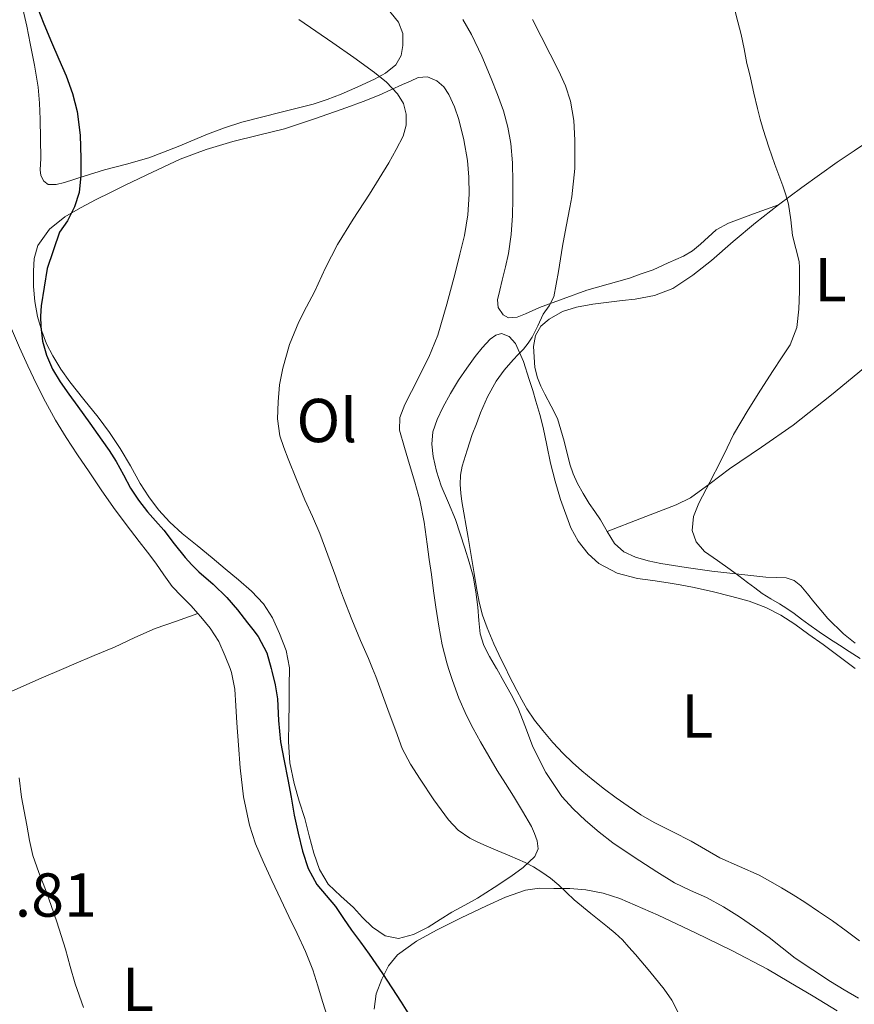
# Model space of a CAD drawing. Units: metres. Extents: x 553030 to 556470, y 4707816 to 4710155.
# Drawn here: x 554043 to 554177, y 4708052 to 4708211 of the extents above; entities that cross this region are included whole.
import ezdxf
from ezdxf.enums import TextEntityAlignment as Align

# ---------------------------------------------------------------- set-up
doc = ezdxf.new("R2010")
doc.units = ezdxf.units.M
doc.header["$MEASUREMENT"] = 0
for name, color, linetype, lineweight in [('Cota de punto acotado terreno', 7, 'Continuous', 0), ('Curva de nivel directora', 30, 'Continuous', 30), ('Curva de nivel intermedia', 30, 'Continuous', 0), ('Etiqueta de uso rústico', 92, 'Continuous', 0), ('Línea de cambio de uso (parcela vista)', 92, 'Continuous', 0)]:
    doc.layers.add(name, color=color, linetype=linetype, lineweight=lineweight)
doc.styles.add('Style-Arial', font='arial.ttf')

msp = doc.modelspace()

# ---------------------------------------------------------------- linework, layer by layer
at = {"layer": 'Curva de nivel directora', "color": 30, "linetype": 'Continuous', "lineweight": 30, "elevation": 500.0000000000003, "flags": 128}
for points in [[(554045.2699999987, 4708213.130000001), (554046.469999999, 4708210.150000001), (554047.6699999993, 4708207.180000001), (554048.8600000007, 4708204.440000001), (554050.07, 4708201.710000001), (554051.0999999981, 4708198.890000001), (554051.8400000002, 4708195.980000001), (554052.3099999996, 4708192.16), (554052.4399999992, 4708188.350000001), (554052.4399999992, 4708185.62), (554052.1500000008, 4708182.890000001), (554051.3899999987, 4708180.539999999), (554050.28, 4708178.310000001), (554049.5999999985, 4708177.380000001), (554048.959999999, 4708176.430000002), (554047.01, 4708170.57)], [(554047.01, 4708170.57), (554045.9999999997, 4708164.54), (554045.8900000001, 4708162.859999999), (554045.9399999994, 4708161.189999999), (554046.2399999988, 4708158.850000001), (554046.8699999992, 4708156.550000002), (554047.8399999993, 4708154.310000001), (554049.0799999997, 4708152.250000001), (554050.4999999991, 4708150.270000001), (554051.9199999984, 4708148.279999999), (554053.8799999988, 4708145.550000002), (554055.8300000001, 4708142.83), (554057.0100000001, 4708141.130000001), (554058.1500000001, 4708139.400000001), (554059.2999999991, 4708137.240000002), (554060.4399999991, 4708135.070000002), (554061.7599999999, 4708133.12), (554063.1999999994, 4708131.260000001), (554064.5199999983, 4708129.760000001), (554065.8300000002, 4708128.27), (554067.529999999, 4708126.039999999), (554069.2700000001, 4708123.830000001), (554070.3699999999, 4708122.670000001), (554071.5199999987, 4708121.550000001), (554073.8300000001, 4708119.520000001), (554076.0499999995, 4708117.4), (554077.7399999994, 4708115.37), (554079.3799999999, 4708113.310000001), (554080.2499999993, 4708112.210000002), (554081.11, 4708111.100000001), (554082.4699999989, 4708108.420000001), (554083.1900000009, 4708105.930000002), (554083.3200000006, 4708105.5), (554083.8300000001, 4708103.250000001), (554084.199999999, 4708100.990000002), (554084.4000000001, 4708097.5), (554084.7099999986, 4708094.029999999), (554085.2999999986, 4708090.990000002), (554085.9099999989, 4708087.960000004), (554086.4099999995, 4708085.090000001), (554086.9100000003, 4708082.220000001), (554087.5400000005, 4708079.300000002), (554088.2699999993, 4708076.390000002), (554089.199999999, 4708073.600000001), (554090.5599999981, 4708070.970000001), (554092.0800000002, 4708069.189999999), (554093.6200000002, 4708067.45), (554094.900000001, 4708065.510000001), (554096.1900000006, 4708063.580000001), (554097.619999999, 4708061.660000001), (554099.0400000005, 4708059.740000002), (554100.1299999991, 4708058.190000001), (554101.1900000008, 4708056.619999999), (554102.6900000006, 4708054.29), (554104.1900000004, 4708051.960000001), (554105.3100000002, 4708050.220000002)]]:
    msp.add_lwpolyline(points, dxfattribs=at)
at = {"layer": 'Curva de nivel intermedia', "color": 30, "linetype": 'Continuous', "lineweight": 0, "flags": 128}
for points, elevation in [([(554162.3099999996, 4708150.91), (554164.3200000012, 4708154.07), (554165.7000000003, 4708156.149999999), (554167.0700000006, 4708158.259999999), (554168.1400000012, 4708161.04), (554168.5099999999, 4708164.01), (554168.6200000017, 4708166.889999999), (554168.6200000017, 4708169.769999998), (554168.5999999995, 4708170.73), (554168.53, 4708171.689999999), (554168.0300000017, 4708173.800000001), (554167.4700000006, 4708175.899999999), (554167.1800000002, 4708178.449999999), (554166.8100000012, 4708181), (554166.4000000021, 4708182.48), (554165.9000000015, 4708183.930000001), (554165.250000001, 4708185.66), (554164.6100000017, 4708187.380000001), (554163.6399999994, 4708190.2), (554162.7300000021, 4708193.029999999), (554162.2400000002, 4708194.720000001), (554161.8100000012, 4708196.42), (554161.2400000012, 4708198.899999999), (554160.6900000012, 4708201.38), (554160.4000000008, 4708202.560000001), (554160.1100000001, 4708203.74), (554159.6299999995, 4708206.069999999), (554159.1800000003, 4708208.41), (554158.6100000005, 4708210.48), (554158.1100000018, 4708212.55)], 485.0000000000001), ([(554087.6400000011, 4708210.859999999), (554090.4100000005, 4708208.970000001), (554093.170000001, 4708207.08), (554096.5400000016, 4708204.689999999), (554099.8800000009, 4708202.25), (554101.8200000011, 4708200.689999999), (554103.6200000005, 4708198.84), (554104.5800000015, 4708197.259999999), (554105.0100000007, 4708195.529999998), (554105.0199999998, 4708193.74), (554104.5300000003, 4708191.99), (554103.4200000014, 4708189.789999999), (554102.2100000001, 4708187.660000001), (554100.6500000021, 4708185.109999998), (554099.0800000008, 4708182.569999999), (554096.4500000001, 4708178.53), (554093.8900000006, 4708174.439999999), (554091.9900000007, 4708170.66), (554090.2000000004, 4708166.829999999), (554088.9199999997, 4708164.380000001), (554087.65, 4708161.930000001), (554086.1600000014, 4708158.289999999), (554085.0599999995, 4708154.470000001), (554084.560000001, 4708151.759999999), (554084.3200000018, 4708149.029999998), (554084.2300000002, 4708146.259999999), (554084.6100000002, 4708143.5), (554085.2200000006, 4708141.63), (554085.92, 4708139.819999998), (554087.2800000012, 4708136.49), (554088.6600000004, 4708133.180000001), (554089.8899999997, 4708130.46), (554091.0800000011, 4708127.720000001), (554092.3700000007, 4708124.239999999), (554093.6400000004, 4708120.750000001), (554094.2599999994, 4708119), (554094.8800000009, 4708117.259999999), (554096.2399999999, 4708113.819999999), (554097.6500000003, 4708110.41), (554098.9199999998, 4708107.519999999), (554099.5900000003, 4708105.929999999), (554100.1300000013, 4708104.619999999), (554101.2100000009, 4708101.650000001), (554102.2900000005, 4708098.680000001), (554103.3299999998, 4708095.819999999), (554104.3899999993, 4708092.949999999), (554105.7100000003, 4708090.42), (554107.2999999995, 4708088.01), (554109.5000000012, 4708084.67), (554111.8700000005, 4708081.449999999), (554113.4400000018, 4708079.779999999), (554115.3000000014, 4708078.49), (554116.6100000013, 4708077.849999999), (554117.9400000012, 4708077.259999999), (554119.8600000013, 4708076.449999999), (554121.7800000012, 4708075.640000001), (554123.0100000006, 4708075.100000001), (554124.230000001, 4708074.55), (554125.6200000013, 4708073.83), (554126.9600000002, 4708073), (554128.3700000006, 4708071.99), (554129.6800000004, 4708070.869999998), (554130.940000001, 4708069.679999999), (554132.1900000006, 4708068.49), (554134.8800000016, 4708066.319999999), (554137.5599999994, 4708064.149999999), (554138.790000001, 4708063.119999998), (554139.9600000001, 4708062.019999999), (554141.0300000006, 4708060.859999998), (554142.060000001, 4708059.67), (554144.4200000013, 4708056.9), (554146.7300000003, 4708054.07), (554147.9500000008, 4708052.31), (554148.9100000019, 4708050.390000001)], 495), ([(554125.4200000003, 4708210.810000001), (554129.6900000017, 4708202.470000001), (554130.78, 4708200.100000001), (554131.5800000003, 4708197.619999998), (554132.11, 4708194.489999999), (554132.270000001, 4708191.349999999), (554132.2599999999, 4708186.730000001), (554131.8100000005, 4708182.140000001), (554131.4800000021, 4708180.460000001), (554131.1500000011, 4708178.779999998), (554130.730000001, 4708176.480000001), (554130.2999999997, 4708174.180000001), (554129.6300000012, 4708170.079999999), (554128.8900000014, 4708165.98), (554128.1300000014, 4708164.539999999), (554127.1700000003, 4708163.179999999), (554126.3000000007, 4708161.33), (554125.3900000011, 4708159.5), (554124.7300000016, 4708158.489999999), (554123.9800000007, 4708157.539999999), (554123.1400000004, 4708156.690000001), (554122.2999999998, 4708155.829999999), (554120.8500000014, 4708154.150000001), (554119.5500000005, 4708152.340000001), (554118.1800000004, 4708149.84), (554117.0400000004, 4708147.220000001), (554116.360000001, 4708145.480000001), (554115.7100000004, 4708143.719999999), (554114.85, 4708141.210000002), (554114.0800000011, 4708138.63), (554113.7800000015, 4708137.15), (554113.7300000001, 4708135.659999999), (554113.8399999996, 4708134.269999999), (554114.0300000019, 4708132.890000001), (554115.030000001, 4708127.069999999), (554116.0300000003, 4708121.26), (554116.4100000003, 4708118.940000001), (554116.8000000012, 4708116.630000001), (554117.3400000001, 4708114.529999998), (554118.110000001, 4708112.489999999), (554119.2000000018, 4708109.91), (554120.3799999999, 4708107.369999998), (554121.0999999995, 4708105.92), (554121.6300000015, 4708104.850000001), (554122.91, 4708102.34), (554123.7000000012, 4708100.849999999), (554124.5400000017, 4708099.38), (554125.7500000009, 4708097.580000001), (554127.100000001, 4708095.859999999), (554128.7100000003, 4708093.970000001), (554130.4100000013, 4708092.149999999), (554131.890000001, 4708090.73), (554133.4199999998, 4708089.369999998), (554135.2400000015, 4708087.859999999), (554137.1000000011, 4708086.389999999), (554138.9699999997, 4708084.99), (554140.8800000009, 4708083.640000001), (554142.9700000008, 4708082.27)], 490.0000000000001), ([(554178.4000000006, 4708107.5), (554176.6200000015, 4708108.649999999), (554175.0400000011, 4708109.669999998), (554173.4699999999, 4708110.699999999), (554171.7900000013, 4708111.84), (554170.1200000015, 4708113.019999999), (554168.9200000013, 4708113.909999998), (554167.7200000009, 4708114.81), (554166.5600000009, 4708115.609999999), (554165.3700000017, 4708116.380000001), (554163.9400000012, 4708117.189999999), (554162.5399999998, 4708118.039999999), (554161.3600000018, 4708118.929999999), (554160.1900000006, 4708119.83), (554158.8000000003, 4708120.869999999), (554157.41, 4708121.899999999), (554155.3400000003, 4708123.359999999), (554153.2600000015, 4708124.84), (554151.9100000014, 4708126.37), (554151.260000001, 4708128.23), (554151.4700000011, 4708130.46), (554152.3000000004, 4708132.630000001), (554154.1199999999, 4708136.06), (554155.9000000013, 4708139.48), (554156.9000000004, 4708141.609999999), (554157.9300000009, 4708143.719999999), (554159.1, 4708145.749999999), (554160.3200000003, 4708147.74), (554162.3099999996, 4708150.91)], 485.0000000000001), ([(554042.4500000002, 4708088.210000001), (554042.8500000003, 4708085.100000001), (554043.2700000005, 4708082.830000001), (554043.7000000019, 4708080.570000002), (554044.1500000012, 4708078.119999999), (554044.6699999997, 4708075.689999999), (554045.6399999998, 4708072.929999999), (554046.7400000017, 4708070.199999999), (554047.6500000014, 4708067.59), (554048.55, 4708064.970000001), (554049.2600000009, 4708062.77), (554049.9400000003, 4708060.550000001), (554050.7100000014, 4708057.73), (554051.4900000015, 4708054.909999999), (554052.8700000006, 4708051.09)], 505), ([(554142.9700000008, 4708082.27), (554145.1299999999, 4708081), (554148.1100000017, 4708079.5), (554151.1000000001, 4708078.019999999), (554153.4200000003, 4708076.65), (554155.7400000005, 4708075.289999999), (554158.9099999998, 4708073.91), (554162.0800000017, 4708072.5), (554163.900000001, 4708071.489999999), (554165.6900000013, 4708070.439999999), (554167.5700000011, 4708069.300000001), (554169.440000002, 4708068.140000002), (554171.6900000006, 4708066.63), (554173.9200000013, 4708065.099999999), (554176.1200000007, 4708063.519999999), (554178.3, 4708061.9)], 490.0000000000001)]:
    msp.add_lwpolyline(points, dxfattribs=dict(at, elevation=elevation))
at = {"layer": 'Línea de cambio de uso (parcela vista)', "color": 92, "linetype": 'Continuous', "lineweight": 0, "extrusion": (0.08412683706469377, 0.03004532678643434, 0.9960019847489197), "elevation": 188570.2670976276, "flags": 128}
msp.add_lwpolyline([(4247474.049081306, -2096841.847419761), (4247474.049081306, -2096841.851897484)], dxfattribs=at)
at = {"layer": 'Línea de cambio de uso (parcela vista)', "color": 92, "linetype": 'Continuous', "lineweight": 0}
for points in [[(554101.8799999999, 4708212.730000001, 494.2599999999948), (554103.7800000003, 4708210.4, 494.2700000000041), (554104.4600000001, 4708208.560000001, 494.3800000000047), (554104.4900000002, 4708206.619999999, 494.570000000007), (554104.1900000004, 4708205.02, 494.7299999999959), (554103.3200000003, 4708203.52, 494.8899999999995), (554101.6799999997, 4708202.140000001, 494.929999999993), (554099.9000000004, 4708201.180000001, 494.9400000000023), (554097.2300000004, 4708199.930000001, 495.1999999999971), (554094.5199999996, 4708198.779999999, 495.4799999999959), (554092.25, 4708197.91, 495.4799999999959), (554089.9600000001, 4708197.17, 495.5299999999989), (554087.3899999997, 4708196.51, 496), (554084.8099999996, 4708195.859999999, 496.4700000000012), (554081.6299999999, 4708195.050000001, 496.8500000000058), (554078.4600000001, 4708194.24, 497.2299999999959), (554075.6600000003, 4708193.33, 497.570000000007), (554072.8899999997, 4708192.27, 497.9100000000035), (554068.1600000003, 4708190.32, 498.3000000000029), (554063.4000000004, 4708188.449999999, 498.6999999999971), (554059.8300000001, 4708187.439999999, 499.1900000000023), (554056.2300000004, 4708186.529999999, 499.6900000000023), (554052.9900000002, 4708185.529999999, 500.1600000000035), (554049.7699999996, 4708184.5, 500.5200000000041), (554048.4600000001, 4708184.140000001, 500.5599999999977), (554047.1500000004, 4708184.17, 500.5599999999977), (554046.4199999999, 4708184.699999999, 500.5500000000029), (554045.9699999997, 4708185.609999999, 500.5599999999977), (554045.8499999996, 4708186.52, 500.5599999999977), (554045.9400000004, 4708188.369999999, 500.5500000000029), (554045.9299999997, 4708191.539999999, 500.5200000000041), (554045.8799999999, 4708194.720000001, 500.4700000000012), (554045.7699999996, 4708197.310000001, 500.4400000000023), (554045.5300000003, 4708199.9, 500.3899999999995), (554044.9500000002, 4708203.430000001, 500.2899999999936), (554044.2599999999, 4708206.930000001, 500.1699999999983), (554043.6900000004, 4708209.75, 500.1100000000006), (554043.0300000003, 4708212.539999999, 500.0599999999977)], [(554165.1900000004, 4708180.869999999, 485.7400000000052), (554161.1500000004, 4708179.4, 486.0800000000018), (554157.0999999996, 4708177.930000001, 486.429999999993), (554155.1500000004, 4708176.82, 486.8300000000018), (554152.6200000001, 4708174.52, 487.7599999999948), (554151.3200000003, 4708173.42, 488.1100000000006), (554149.8499999996, 4708172.550000001, 488.2100000000065), (554147.3899999997, 4708171.470000001, 488.1100000000006), (554144.9400000004, 4708170.380000001, 488.0099999999948), (554143.0199999996, 4708169.689999999, 488.2400000000052), (554141.0999999996, 4708169.02, 488.4700000000012), (554137.6699999999, 4708168.029999999, 488.8699999999953), (554134.2300000004, 4708167.100000001, 489.2599999999948), (554126.5899999999, 4708164.25, 490.5899999999965), (554124.2800000003, 4708163.230000001, 490.6300000000047), (554122.9500000002, 4708162.699999999, 490.6699999999983), (554121.5499999998, 4708162.609999999, 490.7299999999959), (554120.6799999997, 4708163.09, 490.7599999999948), (554119.8700000001, 4708164.26, 490.7599999999948), (554119.7800000003, 4708165.5, 490.7599999999948), (554120.1399999997, 4708167.100000001, 490.8899999999995), (554120.5199999996, 4708168.699999999, 491.0299999999989), (554121.0499999998, 4708170.850000001, 491.179999999993), (554121.5599999996, 4708173.01, 491.2700000000041), (554122.0099999999, 4708176.050000001, 491.3099999999977), (554122.1799999997, 4708179.130000001, 491.320000000007), (554122.2599999999, 4708181.850000001, 491.320000000007), (554122.2599999999, 4708184.560000001, 491.320000000007), (554122.1799999997, 4708187.66, 491.320000000007), (554121.9400000004, 4708190.77, 491.320000000007), (554121.4699999997, 4708193.439999999, 491.320000000007), (554120.7300000004, 4708196.060000001, 491.320000000007), (554119.7999999998, 4708198.710000001, 491.2599999999948), (554118.7800000003, 4708201.310000001, 491.179999999993), (554117.25, 4708204.890000001, 491.1399999999995), (554115.5800000001, 4708208.4, 491.1300000000047), (554114.1900000004, 4708210.859999999, 491.1300000000047)], [(554165.1900000004, 4708180.869999999, 485.7400000000052), (554168.9600000001, 4708183.689999999, 485.4600000000065), (554171.8099999996, 4708185.730000001, 484.9700000000012), (554174.6799999997, 4708187.75, 484.4499999999971), (554177.4100000003, 4708189.58, 484.070000000007), (554180.1100000005, 4708191.449999999, 483.8099999999977), (554183.1500000004, 4708194.029999999, 483.7400000000052), (554186.0300000003, 4708196.83, 483.679999999993), (554190.2400000002, 4708200.949999999, 483.4499999999971), (554194.4600000001, 4708205.08, 483.2200000000012)], [(554077, 4708191.100000001, 497.1600000000035), (554081.1699999999, 4708192.119999999, 496.6399999999995), (554085.3399999999, 4708193.180000001, 496.25), (554090.3799999999, 4708194.84, 496.0299999999989), (554095.4000000004, 4708196.609999999, 495.8500000000058), (554098.04, 4708197.560000001, 495.6999999999971), (554100.6500000004, 4708198.609999999, 495.5299999999989), (554102.5300000003, 4708199.449999999, 495.3600000000006), (554104.4100000003, 4708200.300000001, 495.1900000000023), (554105.6900000004, 4708200.880000001, 495.1900000000023), (554106.9800000004, 4708201.460000001, 495.1900000000023), (554108.4900000002, 4708201.59, 495.1399999999995), (554109.9900000002, 4708200.939999999, 495.0800000000018), (554111.1200000001, 4708199.939999999, 495), (554111.9100000003, 4708198.720000001, 494.9199999999983), (554112.8200000003, 4708196.710000001, 494.8999999999942), (554113.5099999999, 4708194.66, 494.8699999999953), (554114.3399999999, 4708191.380000001, 494.5399999999936), (554114.9400000004, 4708188.050000001, 494.1999999999971), (554115.1699999999, 4708185.33, 494.070000000007), (554115.1799999997, 4708182.609999999, 493.9900000000052), (554114.9699999997, 4708179.26, 493.9600000000065), (554114.4600000001, 4708175.930000001, 493.929999999993), (554113.7100000001, 4708172.869999999, 493.929999999993), (554112.9199999999, 4708169.84, 493.9100000000035), (554111.5899999999, 4708164.800000001, 493.7100000000065), (554110.1399999997, 4708159.789999999, 493.4799999999959), (554108.6799999997, 4708156.220000001, 493.4100000000035), (554105.9000000004, 4708150.680000001, 493.3699999999953), (554104.8099999996, 4708148.59, 493.3699999999953)], [(554104.8099999996, 4708148.59, 493.3699999999953), (554103.9900000002, 4708146.51, 493.3699999999953), (554103.9400000004, 4708144.42, 493.3699999999953), (554104.7599999999, 4708141.65, 493.4900000000052), (554105.5700000003, 4708138.880000001, 493.6300000000047), (554106.4299999997, 4708136.029999999, 493.6399999999995), (554107.2400000002, 4708133.15, 493.6600000000035), (554107.9100000003, 4708129.59, 493.7100000000065), (554108.3899999997, 4708126, 493.7400000000052), (554108.75, 4708123.550000001, 493.7400000000052), (554109.1100000005, 4708121.100000001, 493.7400000000052), (554109.4600000001, 4708118.480000001, 493.7400000000052), (554109.7999999998, 4708115.850000001, 493.7400000000052), (554110.2699999996, 4708112.779999999, 493.7899999999936), (554110.8399999999, 4708109.730000001, 493.8500000000058), (554111.5700000003, 4708106.83, 493.8600000000006), (554111.8600000005, 4708105.92, 493.8600000000006), (554112.4900000002, 4708103.980000001, 493.8699999999953), (554113.5300000003, 4708101.119999999, 493.9400000000023), (554114.7599999999, 4708098.33, 494.0299999999989), (554115.8499999996, 4708096.189999999, 494.0200000000041), (554117.0099999999, 4708094.08, 494.0299999999989), (554118.3600000005, 4708091.730000001, 494.1100000000006), (554119.75, 4708089.41, 494.2299999999959), (554121.0499999998, 4708087.34, 494.3699999999953), (554122.3399999999, 4708085.279999999, 494.5200000000041), (554123.8200000003, 4708082.83, 494.7299999999959), (554125.2999999998, 4708080.380000001, 494.9400000000023), (554125.7599999999, 4708079.210000001, 495.2700000000041), (554126.2100000001, 4708078.050000001, 495.6100000000006), (554126.3499999996, 4708076.76, 495.9100000000035), (554125.7999999998, 4708075.52, 496.1100000000006), (554123.9400000004, 4708073.74, 496.320000000007), (554121.9299999997, 4708072.300000001, 496.5200000000041), (554119.2599999999, 4708070.49, 496.8300000000018), (554116.5499999998, 4708068.779999999, 497.1499999999942), (554114.4900000002, 4708067.65, 497.3800000000047), (554112.4199999999, 4708066.529999999, 497.6100000000006), (554110.5199999996, 4708065.33, 497.8999999999942), (554108.5800000001, 4708064.109999999, 498.1900000000023), (554106.1900000004, 4708062.9, 498.4400000000023), (554103.7699999996, 4708062.24, 498.679999999993), (554101.6200000001, 4708062.689999999, 498.8999999999942), (554099.5599999996, 4708064.08, 499.1000000000058), (554097.9600000001, 4708065.67, 499.1600000000035), (554096.5199999996, 4708067.25, 499.179999999993), (554094.4500000002, 4708069.109999999, 499.3600000000006), (554092.4199999999, 4708071.07, 499.5299999999989), (554090.9800000004, 4708073.439999999, 499.5399999999936), (554090.0899999999, 4708076.060000001, 499.5500000000029), (554089.3499999996, 4708078.859999999, 499.7200000000012), (554088.6100000005, 4708081.65, 499.8699999999953), (554087.7400000002, 4708084.480000001, 499.8699999999953), (554086.8899999997, 4708087.34, 499.8699999999953), (554086.2199999997, 4708090.680000001, 499.9199999999983), (554086.0099999999, 4708094.060000001, 499.9799999999959), (554086.04, 4708097.16, 499.9900000000052), (554086.0899999999, 4708100.26, 499.9100000000035), (554086.1299999999, 4708103.140000001, 499.7400000000052), (554086.1699999999, 4708105.930000001, 499.5200000000041), (554086.1699999999, 4708106.02, 499.5099999999948), (554085.6299999999, 4708108.82, 499.2599999999948), (554084.5199999996, 4708111.550000001, 499.0200000000041), (554083.4299999997, 4708114.08, 498.8399999999965), (554081.9400000004, 4708116.380000001, 498.7299999999959), (554079.9900000002, 4708118.42, 498.6900000000023), (554077.8899999997, 4708120.27, 498.6999999999971), (554075.7800000003, 4708122.029999999, 498.7299999999959), (554073.6699999999, 4708123.779999999, 498.8399999999965), (554071.2300000004, 4708125.77, 499.1000000000058), (554068.79, 4708127.76, 499.3899999999995), (554066.79, 4708129.58, 499.5800000000018), (554064.9699999997, 4708131.58, 499.7200000000012), (554063.4299999997, 4708133.65, 499.7700000000041), (554062.04, 4708135.810000001, 499.7899999999936), (554060.4400000004, 4708138.65, 499.7899999999936), (554058.8099999996, 4708141.470000001, 499.7899999999936), (554057.0599999996, 4708144.039999999, 499.7899999999936), (554055.2199999997, 4708146.539999999, 499.7899999999936), (554052.9299999997, 4708149.4, 499.8899999999995), (554050.6299999999, 4708152.26, 500.0899999999965), (554049.1900000004, 4708154.310000001, 500.25), (554047.8799999999, 4708156.460000001, 500.4100000000035), (554046.9000000004, 4708158.4, 500.4199999999983), (554046.0999999996, 4708160.430000001, 500.429999999993), (554045.4299999997, 4708162.800000001, 500.6000000000058), (554044.9800000004, 4708165.220000001, 500.7599999999948), (554044.7800000003, 4708167.680000001, 500.8300000000018), (554044.7800000003, 4708170.140000001, 500.8899999999995), (554044.9000000004, 4708172.220000001, 501.0200000000041), (554045.4800000004, 4708174.27, 501.1300000000047), (554047.3399999999, 4708176.949999999, 501.0299999999989), (554049.8600000005, 4708178.91, 500.679999999993), (554052.3700000001, 4708180.390000001, 500.2799999999989), (554054.9199999999, 4708181.74, 499.8800000000047), (554057.25, 4708182.890000001, 499.5399999999936), (554059.5899999999, 4708184.029999999, 499.2100000000065), (554064.0199999996, 4708186.16, 498.7899999999936), (554068.4900000002, 4708188.24, 498.3800000000047), (554072.6900000004, 4708189.83, 497.7799999999989), (554077, 4708191.100000001, 497.1600000000035)], [(554137.5099999999, 4708128.039999999, 486.6699999999983), (554143.0700000003, 4708130.189999999, 486.3000000000029), (554148.6399999997, 4708132.350000001, 485.9199999999983), (554150.9600000001, 4708133.52, 485.7299999999959), (554154.1399999997, 4708135.82, 485.3699999999953), (554157.29, 4708138.199999999, 485.0200000000041), (554162.4500000002, 4708141.680000001, 484.5599999999977), (554167.5800000001, 4708145.24, 484.2200000000012), (554173.7800000003, 4708150.140000001, 484.070000000007), (554179.8499999996, 4708155.180000001, 483.9400000000023), (554185.4699999997, 4708159.630000001, 483.6699999999983), (554191.0800000001, 4708164.09, 483.4100000000035), (554197.3899999997, 4708169.26, 483.1000000000058), (554203.6299999999, 4708174.52, 482.8300000000018), (554207.3099999996, 4708177.850000001, 482.7200000000012), (554211.0499999998, 4708181.109999999, 482.6399999999995), (554217.0499999998, 4708185.800000001, 482.5), (554223.0499999998, 4708190.49, 482.3699999999953)], [(554125.8300000001, 4708154.560000001, 489.6600000000035), (554125.5800000001, 4708157.99, 489.9600000000065), (554125.9000000004, 4708159.77, 489.9799999999959), (554126.79, 4708161.26, 490), (554128.1399999997, 4708162.41, 489.9499999999971), (554130.2999999998, 4708163.619999999, 489.6999999999971), (554132.5700000003, 4708164.350000001, 489.3600000000006), (554135.1799999997, 4708164.789999999, 488.8999999999942), (554137.7999999998, 4708165.16, 488.5), (554139.9199999999, 4708165.380000001, 488.3099999999977), (554142.04, 4708165.609999999, 488.179999999993), (554145.1600000003, 4708166.189999999, 488.0299999999989), (554148.1200000001, 4708167.350000001, 487.8600000000006), (554151.3600000005, 4708169.480000001, 487.3699999999953), (554154.3499999996, 4708171.880000001, 486.8500000000058), (554157.8899999997, 4708174.939999999, 486.3899999999995), (554161.4699999997, 4708177.960000001, 485.9799999999959), (554165.1900000004, 4708180.869999999, 485.7400000000052)], [(554038.3600000005, 4708170.42, 503.3699999999953), (554038.5800000001, 4708167.980000001, 503.3399999999965), (554039.7199999997, 4708164.369999999, 503.2200000000012), (554041.2400000002, 4708160.82, 503.1499999999942), (554042.5199999996, 4708157.800000001, 503.1499999999942), (554043.8600000005, 4708154.83, 503.1499999999942), (554045.2599999999, 4708151.9, 503.1000000000058), (554046.7100000001, 4708149.01, 503.0500000000029), (554048.3200000003, 4708146.07, 502.9799999999959), (554050.0700000003, 4708143.230000001, 502.9100000000035), (554051.9100000003, 4708140.480000001, 502.8699999999953), (554053.7699999996, 4708137.730000001, 502.8600000000006), (554055.7300000004, 4708134.810000001, 502.8699999999953), (554057.7199999997, 4708131.92, 502.9100000000035), (554059.75, 4708129.17, 502.9900000000052), (554061.8300000001, 4708126.460000001, 503.070000000007), (554063.1900000004, 4708124.699999999, 503.070000000007), (554064.5499999998, 4708122.939999999, 503.070000000007), (554065.8499999996, 4708121.050000001, 503.1000000000058), (554067.1699999999, 4708119.180000001, 503.1300000000047), (554068.6900000004, 4708117.58, 503.1300000000047), (554070.2599999999, 4708116.02, 503.1300000000047), (554071.3558, 4708114.7985, 503.1579000000056)], [(554178.1100000005, 4708052.600000001, 490.7700000000041), (554175.8300000001, 4708053.939999999, 490.820000000007), (554173.6299999999, 4708055.32, 490.8600000000006), (554170.7400000002, 4708057.17, 491.1100000000006), (554167.9000000004, 4708059.08, 491.3099999999977), (554165.79, 4708060.74, 491.3099999999977), (554163.7100000001, 4708062.430000001, 491.3099999999977), (554161.3399999999, 4708064.109999999, 491.3099999999977), (554158.9199999999, 4708065.74, 491.3099999999977), (554156.29, 4708067.369999999, 491.3099999999977), (554153.5899999999, 4708068.890000001, 491.3099999999977), (554150.9699999997, 4708070.039999999, 491.320000000007), (554148.3799999999, 4708071.26, 491.3300000000018), (554145.5599999996, 4708073.02, 491.3300000000018), (554142.7800000003, 4708074.83, 491.3300000000018), (554140.5999999996, 4708076.26, 491.429999999993), (554138.4400000004, 4708077.720000001, 491.5200000000041), (554136.1900000004, 4708079.470000001, 491.3800000000047), (554134.0300000003, 4708081.350000001, 491.2299999999959), (554132.0199999996, 4708083.210000001, 491.1900000000023), (554130.1699999999, 4708085.24, 491.1499999999942), (554127.5700000003, 4708089.100000001, 491.0500000000029), (554125.5, 4708093.24, 490.929999999993), (554124.3099999996, 4708096.430000001, 490.7400000000052), (554123.0700000003, 4708099.58, 490.5399999999936), (554121.9699999997, 4708101.720000001, 490.4799999999959), (554120.8300000001, 4708103.83, 490.4499999999971), (554119.6600000003, 4708105.84, 490.4400000000023), (554119.6100000005, 4708105.92, 490.4499999999971), (554118.4800000004, 4708107.850000001, 490.4600000000065), (554117.5800000001, 4708109.619999999, 490.5), (554116.9900000002, 4708111.5, 490.5599999999977), (554116.7699999996, 4708113.66, 490.6600000000035), (554116.6200000001, 4708115.82, 490.75), (554116.2999999998, 4708118.33, 490.7799999999989), (554115.8399999999, 4708120.83, 490.7799999999989), (554115.1900000004, 4708123.119999999, 490.7799999999989), (554114.4900000002, 4708125.390000001, 490.7700000000041), (554113.7599999999, 4708127.689999999, 490.7299999999959), (554113, 4708129.980000001, 490.6900000000023), (554111.8600000005, 4708132.710000001, 490.6999999999971), (554110.6500000004, 4708135.430000001, 490.7400000000052), (554109.9199999999, 4708137.789999999, 490.7899999999936), (554109.3899999997, 4708140.199999999, 490.8300000000018), (554109.1500000004, 4708142.180000001, 490.8500000000058), (554109.3399999999, 4708144.15, 490.8600000000006), (554110.0199999996, 4708146.16, 490.8999999999942), (554110.9400000004, 4708148.09, 490.929999999993), (554112.1600000003, 4708150.350000001, 490.9400000000023), (554113.4800000004, 4708152.550000001, 490.9400000000023), (554114.7999999998, 4708154.460000001, 490.9400000000023), (554116.1699999999, 4708156.33, 490.9400000000023), (554117.3099999996, 4708157.77, 490.9400000000023), (554118.5999999996, 4708159.15, 490.9400000000023), (554119.5, 4708159.82, 490.929999999993), (554120.4400000004, 4708160.09, 490.8999999999942), (554121.6799999997, 4708159.57, 490.7200000000012), (554122.7000000002, 4708158.430000001, 490.5399999999936), (554124, 4708155.550000001, 490.3699999999953), (554124.9199999999, 4708152.630000001, 490.1900000000023), (554125.4699999997, 4708150.880000001, 490.0899999999965), (554126, 4708149.130000001, 489.9799999999959), (554126.5999999996, 4708147, 489.8699999999953), (554127.1600000003, 4708144.859999999, 489.7599999999948), (554127.7800000003, 4708141.99, 489.6399999999995), (554128.3499999996, 4708139.109999999, 489.5399999999936), (554129.0999999996, 4708136.17, 489.570000000007), (554129.9500000002, 4708133.24, 489.5500000000029), (554131.6200000001, 4708128.630000001, 488.8999999999942), (554132.8200000003, 4708126.480000001, 488.5), (554134.4100000003, 4708124.439999999, 488.1600000000035), (554136.1699999999, 4708122.890000001, 487.9100000000035), (554139.1500000004, 4708121.310000001, 487.5500000000029), (554142.4000000004, 4708120.460000001, 487.2299999999959), (554144.8799999999, 4708120.119999999, 487.0399999999936), (554147.3600000005, 4708119.77, 486.8999999999942), (554149.3200000003, 4708119.42, 486.820000000007), (554151.2800000003, 4708119.050000001, 486.7700000000041), (554154.4800000004, 4708118.34, 486.7899999999936), (554157.6799999997, 4708117.560000001, 486.7799999999989), (554160.4600000001, 4708116.779999999, 486.6600000000035), (554163.1799999997, 4708115.75, 486.5299999999989), (554165.5700000003, 4708114.52, 486.3999999999942), (554167.8200000003, 4708113.07, 486.3399999999965), (554170.1200000001, 4708111.430000001, 486.3399999999965), (554172.4100000003, 4708109.77, 486.3500000000058), (554174.7999999998, 4708108, 486.3600000000006), (554177.1900000004, 4708106.220000001, 486.3699999999953), (554177.5899999999, 4708105.92, 486.3800000000047)], [(554137.5099999999, 4708128.039999999, 486.6699999999983), (554136.4100000003, 4708129.949999999, 486.929999999993), (554135.5099999999, 4708131.27, 487), (554134.6200000001, 4708132.600000001, 487.0899999999965), (554133.6200000001, 4708134.199999999, 487.3600000000006), (554132.7000000002, 4708135.83, 487.6499999999942), (554132.0300000003, 4708137.369999999, 487.8500000000058), (554131.4699999997, 4708138.970000001, 488.0200000000041), (554130.54, 4708142.67, 488.1699999999983), (554129.4699999997, 4708146.310000001, 488.3399999999965), (554128.4699999997, 4708148.300000001, 488.7400000000052), (554127.4400000004, 4708150.27, 489.1499999999942), (554126.8099999996, 4708151.57, 489.2899999999936), (554126.2400000002, 4708152.92, 489.4199999999983), (554125.8300000001, 4708154.560000001, 489.6600000000035)], [(554177.5899999999, 4708109.99, 484.9199999999983), (554175.6900000004, 4708111.529999999, 484.7700000000041), (554173.2000000002, 4708114.02, 484.6000000000058), (554170.8899999997, 4708116.710000001, 484.4499999999971), (554169.8700000001, 4708117.99, 484.429999999993), (554168.8300000001, 4708119.27, 484.5), (554167.7400000002, 4708120.130000001, 484.5899999999965), (554166.4600000001, 4708120.57, 484.6999999999971), (554164.8099999996, 4708120.640000001, 484.8699999999953), (554163.1600000003, 4708120.699999999, 485.0099999999948), (554158.7800000003, 4708121.16, 485.2100000000065), (554154.4000000004, 4708121.67, 485.3899999999995), (554150.29, 4708122.26, 485.5599999999977), (554146.1900000004, 4708122.91, 485.7299999999959), (554144.1200000001, 4708123.33, 486), (554142.0899999999, 4708123.9, 486.3000000000029), (554140.2000000002, 4708124.75, 486.3600000000006), (554138.6699999999, 4708126.140000001, 486.4199999999983), (554137.5099999999, 4708128.039999999, 486.6699999999983)], [(554005.3799999999, 4708089.970000001, 509.6900000000023), (554010.8200000003, 4708091.680000001, 509.2299999999959), (554016.2599999999, 4708093.390000001, 508.7599999999948), (554020.6600000003, 4708094.710000001, 508.1999999999971), (554025.0499999998, 4708096.02, 507.4199999999983), (554029.4299999997, 4708097.41, 506.4400000000023), (554033.7300000004, 4708099.01, 505.4499999999971), (554037.2599999999, 4708100.5, 504.7799999999989), (554040.79, 4708102.029999999, 504.3300000000018), (554046.04, 4708104.33, 504.0200000000041), (554049.7000000002, 4708105.930000001, 503.9400000000023), (554051.2999999998, 4708106.619999999, 503.8999999999942), (554054.5800000001, 4708108, 503.8800000000047), (554057.8600000005, 4708109.380000001, 503.8699999999953), (554061.1399999997, 4708110.91, 503.8800000000047), (554064.4500000002, 4708112.350000001, 503.75), (554067.9100000003, 4708113.58, 503.4600000000065), (554071.3558, 4708114.7985, 503.1603999999934)], [(554071.3558, 4708114.7985, 503.1579000000056), (554071.8300000001, 4708114.27, 503.1699999999983), (554073.3300000001, 4708112.449999999, 503.2100000000065), (554074.7100000001, 4708110.27, 503.2100000000065), (554075.7800000003, 4708107.92, 503.2100000000065), (554076.54, 4708105.930000001, 503.1999999999971), (554076.7800000003, 4708105.289999999, 503.1999999999971), (554077.3300000001, 4708102.59, 503.1900000000023), (554077.5, 4708099.869999999, 503.1900000000023), (554077.6699999999, 4708097.15, 503.1900000000023), (554077.9100000003, 4708093.5, 503.3800000000047), (554078.1699999999, 4708089.859999999, 503.5800000000018)], [(554078.1699999999, 4708089.859999999, 503.5800000000018), (554078.7000000002, 4708085.180000001, 503.6100000000006), (554079.7000000002, 4708080.560000001, 503.6399999999995), (554080.6799999997, 4708077.57, 503.6600000000035), (554081.8899999997, 4708074.689999999, 503.6699999999983), (554083.3200000003, 4708071.630000001, 503.5800000000018), (554084.7599999999, 4708068.58, 503.4799999999959), (554086.0700000003, 4708065.82, 503.5200000000041), (554087.3799999999, 4708063.060000001, 503.6100000000006), (554088.7300000004, 4708060.16, 503.75), (554089.9299999997, 4708057.199999999, 503.8800000000047), (554090.7199999997, 4708054.630000001, 503.9600000000065), (554091.4800000004, 4708052.050000001, 504.0299999999989), (554092.3300000001, 4708049.390000001, 504.0800000000018), (554093.2199999997, 4708046.75, 504.0899999999965), (554094.7800000003, 4708043.07, 503.9900000000052), (554096.4500000002, 4708039.41, 503.8300000000018), (554097.1299999999, 4708037.57, 503.7400000000052), (554097.6699999999, 4708035.710000001, 503.6600000000035), (554097.8300000001, 4708033.76, 503.6300000000047), (554097.1200000001, 4708031.9, 503.6699999999983), (554096.7200999996, 4708031.489900001, 503.6929999999993)], [(554099.8200000003, 4708050.859999999, 500.9600000000065), (554100.1799999997, 4708053.289999999, 500.7599999999948), (554101.0800000001, 4708055.710000001, 500.5099999999948), (554102.1500000004, 4708057.850000001, 500.3000000000029), (554103.6299999999, 4708059.640000001, 500.0500000000029), (554106.6699999999, 4708061.810000001, 499.320000000007), (554109.9000000004, 4708063.59, 498.4600000000065), (554113.9100000003, 4708065.59, 497.5599999999977), (554117.9800000004, 4708067.529999999, 496.820000000007), (554121.0599999996, 4708068.939999999, 496.4499999999971), (554124.2999999998, 4708070.09, 496.1399999999995), (554126.5800000001, 4708070.380000001, 495.9400000000023), (554128.8700000001, 4708070.359999999, 495.7400000000052), (554131.4699999997, 4708070.32, 495.5299999999989), (554134.0599999996, 4708070.119999999, 495.3300000000018), (554136.8499999996, 4708069.600000001, 495.3399999999965), (554139.5499999998, 4708068.710000001, 495.3899999999995), (554145.7300000004, 4708066.039999999, 494.9100000000035), (554151.7999999998, 4708063.180000001, 494.429999999993), (554157.6600000003, 4708060.34, 494.2200000000012), (554163.4299999997, 4708057.289999999, 494.0800000000018), (554165.1699999999, 4708056.27, 494.1100000000006), (554166.8899999997, 4708055.24, 494.1300000000047), (554170.79, 4708052.91, 493.4900000000052), (554174.6799999997, 4708050.59, 492.75)]]:
    msp.add_polyline3d(points, dxfattribs=at)

# ---------------------------------------------------------------- texts
at = {"layer": 'Cota de punto acotado terreno', "color": 7, "linetype": 'Continuous', "lineweight": 0, "style": 'Style-Arial'}
msp.add_text('507.81', height=7.000000000000002, dxfattribs=at).set_placement((554025.8500000022, 4708065.790000001, 507.8099999999977))
at = {"layer": 'Etiqueta de uso rústico', "color": 92, "linetype": 'Continuous', "lineweight": 0, "style": 'Style-Arial'}
for s, p in [('L', (554173.6114203776, 4708168.760010001, 484.5899999999965)), ('Ol', (554092.1846334373, 4708146.00001, 495.929999999993)), ('L', (554152.0714203794, 4708098.230010002, 488.3699999999953)), ('L', (554061.6714203799, 4708054.050010001, 504.6900000000023))]:
    msp.add_text(s, height=7.000000000000002, dxfattribs=at).set_placement(p, align=Align.MIDDLE_CENTER)

doc.saveas('drawing.dxf')
